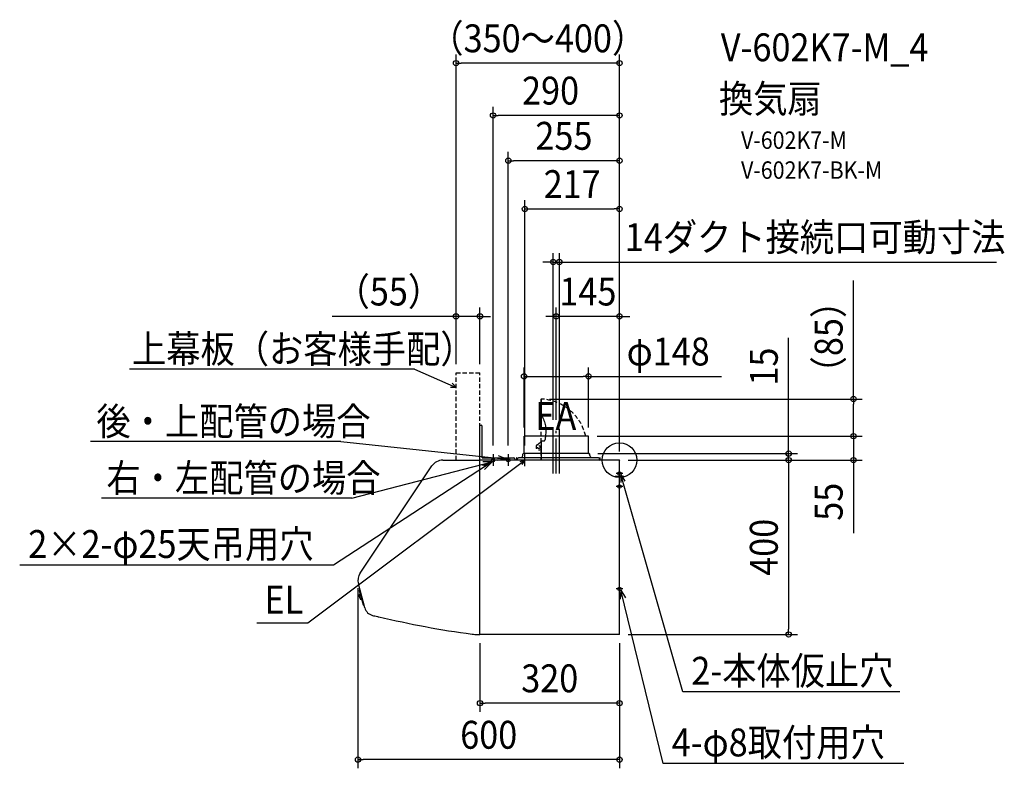
# Model space of a CAD drawing. Extents: x -1376 to 883, y -707 to 1011.
import ezdxf
from ezdxf.enums import TextEntityAlignment as Align

# ---------------------------------------------------------------- set-up
doc = ezdxf.new("R2010")
doc.units = 0
doc.header["$LTSCALE"] = 20
doc.header["$PDMODE"] = 3
doc.header["$PDSIZE"] = -2
doc.linetypes.add('DASHDOT', pattern=[5.5, 4, -0.6, 0.3, -0.6])
doc.linetypes.add('DASHED', pattern=[0.75, 0.5, -0.25])
doc.layers.get('DEFPOINTS').update_dxf_attribs({"linetype": 'CONTINUOUS'})
for name, color, linetype in [('ARRANGE', 1, 'CONTINUOUS'), ('BASIS', 6, 'DASHDOT'), ('DETAIL', 5, 'CONTINUOUS'), ('ETC', 61, 'CONTINUOUS'), ('FIX', 11, 'CONTINUOUS'), ('NOTE', 4, 'CONTINUOUS'), ('OUTLINE', 3, 'CONTINUOUS'), ('SIZE', 30, 'CONTINUOUS')]:
    doc.layers.add(name, color=color, linetype=linetype)
doc.styles.get("Standard").update_dxf_attribs({"font": 'SIMPLEX.shx', "width": 0.9, "height": 64, "bigfont": 'BIGFONT.shx'})

msp = doc.modelspace()

# ---------------------------------------------------------------- linework, layer by layer
at = {"layer": 'ARRANGE', "color": 1, "linetype": 'CONTINUOUS'}
msp.add_circle((0, 0), 40, dxfattribs=at)
msp.add_point((0, 0), dxfattribs=at)
at = {"layer": 'BASIS', "color": 6, "linetype": 'DASHDOT'}
msp.add_line((-145, -30.4), (-145, 72.2), dxfattribs=at)
at = {"layer": 'DEFPOINTS', "color": 30, "linetype": 'CONTINUOUS'}
for p in [(-375, 911), (-290, 791), (-255, 687.2), (0, 576.4), (-138, 454.6), (-320, 329.9), (-145, 329.9), (-375, 220), (-375, 200), (-320, 200), (-71, 192.3), (-180.3, 140.3), (536.7, 140.3), (-152, 72.2), (-145, 72.2), (-138, 72.2), (-219, 55), (-71, 55), (-71, 55), (-71, 55), (536.7, 55), (-290, 13.4), (-255, 13.4), (-217, 13.6), (-69.6, 15), (0, 0), (0, 0), (0, 0), (0, 0), (0, 0), (0, 0), (0, 0), (0, 0), (388, 15), (-599.9, -273.7), (-320, -400), (0, -400), (0, -400), (0, -400), (388, -400), (-320, -557.7), (-599.9, -687.2)]:
    msp.add_point(p, dxfattribs=at)
at = {"layer": 'DETAIL', "color": 5, "linetype": 'DASHED'}
for p, q in [((-375, 0), (-375, 200)), ((-375, 200), (-320, 200)), ((-320, 0), (-320, 200)), ((-180.3, 140.3), (-180.3, 0.5)), ((-180.3, 140.3), (-180, 140.3)), ((-180, 140.3), (-180, 106.5)), ((-171.5, 84.7), (-170.7, 81.7)), ((-170.7, 81.7), (-170.1, 78.8)), ((-170.1, 78.8), (-169.6, 75.9)), ((-169.6, 75.9), (-169.3, 73)), ((-169.3, 73), (-169.1, 70.1)), ((-169.1, 70.1), (-169, 67.3)), ((-170.8, 48.3), (-171.2, 45.6)), ((-170.4, 51), (-170.8, 48.3)), ((-170, 53.7), (-170.4, 51)), ((-169.7, 56.4), (-170, 53.7)), ((-169.4, 59.1), (-169.7, 56.4)), ((-169.2, 61.7), (-169.4, 59.1)), ((-169, 64.4), (-169.2, 61.7)), ((-169, 67.3), (-169, 64.4)), ((-189, 35.2), (-180.3, 42.1)), ((-185, 23.6), (-180, 23.6)), ((-180.3, 44.1), (-173, 44.1))]:
    msp.add_line(p, q, dxfattribs=at)
at = {"layer": 'DETAIL', "color": 5, "linetype": 'CONTINUOUS'}
for p, q in [((-180, 106.5), (-178.6, 103.4)), ((-178.6, 103.4), (-177.2, 100.2)), ((-177.2, 100.2), (-175.9, 97)), ((-175.9, 97), (-174.6, 93.9)), ((-174.6, 93.9), (-173.5, 90.8)), ((-173.5, 90.8), (-172.4, 87.7)), ((-320, 0), (-320, 80)), ((-320, 80), (-317, 80)), ((-315, 5), (-315, 78)), ((-172.4, 87.7), (-171.5, 84.7)), ((-71, 55), (-219, 55)), ((-219, 15.8), (-219, 55)), ((-71, 15.8), (-71, 55)), ((-180, 44.1), (-180, 0.5)), ((-180, 44.1), (-180, 0.5)), ((-405.3, 0), (-320, 0)), ((0, 0), (-320, 0)), ((-320, -400), (-320, 0)), ((-320, -388), (-320, 0)), ((-315, 5), (-242, 5)), ((-240, 3), (-240, 0)), ((-236, 5), (-236, 1.6)), ((-235.2, 5), (-236, 5)), ((-235.2, 5), (-235.2, 1.6)), ((-234, 0.8), (-234.4, 0.8)), ((-45.7, 0), (-234.4, 0)), ((-234, 0), (-234, 3)), ((-48.1, 5), (-232, 5)), ((-222, 10.8), (-222, 13.4)), ((-69.6, 15), (-220.4, 15)), ((-180.3, 0.5), (-180, 0.5)), ((-68, 10.8), (-68, 13.4)), ((-46.1, 0), (-46.1, 3)), ((-45.7, 0.8), (-46.1, 0.8)), ((-44.1, 5), (-44.9, 5)), ((-44.9, 1.6), (-44.9, 5)), ((-44.1, 1.6), (-44.1, 5)), ((0, -400), (0, 0)), ((-594.9, -259.3), (-430.3, -13.4)), ((-405.3, -0.1), (-322, -0.1)), ((-320, -60), (-320, -0.6)), ((-320, -295), (-320, -60)), ((-584.1, -339.1), (-599, -283.7)), ((-596.7, -308.3), (-597.1, -309)), ((-596.9, -299.3), (-588.1, -331.9)), ((-596.8, -299), (-596.3, -298.1)), ((-594.6, -307.7), (-596.5, -308.3)), ((-596.1, -297.9), (-595.2, -297.7)), ((-593.5, -319.9), (-594.3, -319.6)), ((-591.5, -319.5), (-593.4, -319.9)), ((-588, -332.1), (-587, -332.6)), ((-586.8, -332.7), (-585.9, -332.4)), ((-325.1, -400), (-320, -400)), ((-320, -400), (-320, -390)), ((0, -400), (-320, -400))]:
    msp.add_line(p, q, dxfattribs=at)
at = {"layer": 'DETAIL', "color": 5, "linetype": 'DASHED'}
msp.add_circle((-185, 30.1), 3.25, dxfattribs=at)
for centre, radius, start, end in [((-185, 30.1), 110.3, 13.0453, 87.4022), ((-173.4, 46.3), 2.23, 278.8179, 341.8567), ((-185, 30.1), 6.5, 128.3224, 270)]:
    msp.add_arc(centre, radius, start, end, dxfattribs=at)
at = {"layer": 'DETAIL', "color": 5, "linetype": 'CONTINUOUS'}
for centre, radius, start, end in [((-317, 78), 2, 0, 90), ((-242, 3), 2, 0, 90), ((-234.4, 1.6), 1.6, 180, 270), ((-234.4, 1.6), 0.8, 180, 270), ((-232, 3), 2, 90, 180), ((-232, 10.8), 10, 324.5495, 0), ((-220.4, 13.4), 1.6, 90, 180), ((-219.8, 15.8), 0.8, 270, 0), ((-70.2, 15.8), 0.8, 180, 270), ((-69.6, 13.4), 1.6, 0, 90), ((-58, 10.8), 10, 180, 215.4505), ((-48.1, 3), 2, 0, 90), ((-45.7, 1.6), 0.8, 270, 0), ((-45.7, 1.6), 1.6, 270, 0), ((-405.3, -30.1), 30, 90, 146.19), ((-570, -276), 30, 146.19, 195), ((-597, -309.1), 0.2, 142.7989, 180.7774), ((-575.2, -308.8), 22, 180.7774, 209.2226), ((-596.6, -299.2), 0.3, 150, 195), ((-596.5, -308.5), 0.2, 106, 142.7989), ((-596, -298.2), 0.3, 106, 150), ((-594.2, -319.4), 0.2, 209.2226, 247.2011), ((-593.5, -319.7), 0.2, 247.2011, 284), ((-587.9, -331.8), 0.3, 195, 240), ((-586.9, -332.4), 0.3, 240, 284), ((-561, -332.9), 24, 195, 255.8842), ((-78.9, 1583.9), 2000.5, 255.8842, 256.2257), ((-552.9, -349.3), 10, 256.2257, 275.445), ((-78.9, 1584), 2000, 256.3204, 262.554), ((-325.1, -300), 100, 262.554, 270)]:
    msp.add_arc(centre, radius, start, end, dxfattribs=at)
at = {"layer": 'FIX', "color": 11, "linetype": 'CONTINUOUS'}
for centre in [(-290, 0), (-255, 0), (0, -30.5), (0, -60.5), (0, -295.5)]:
    msp.add_circle(centre, 4, dxfattribs=at)
at = {"layer": 'NOTE', "color": 4, "linetype": 'CONTINUOUS'}
for p, q in [((-470.2, 209.1), (-1123.7, 209.1)), ((-470.2, 209.1), (-375, 167)), ((-375, 167), (-387.8, 166.9)), ((-375, 167), (-383.5, 176.5)), ((-152, -30.4), (-152, 72.2)), ((-138, -30.4), (-138, 72.2)), ((-639.2, 43), (-1213.1, 43)), ((-639.2, 43), (-258.3, 2.3)), ((-715.1, -373.3), (-217, 0)), ((-290, 13.4), (-290, -12.9)), ((-258.3, 2.3), (-278.7, -0.7)), ((-258.3, 2.3), (-277.6, 9.6)), ((-255, 13.4), (-255, -12.9)), ((-217, 0), (-228.5, -3.6)), ((-217, 0), (-223.7, -10)), ((-217, -13.6), (-217, 13.6)), ((-292, -3.5), (-655.7, -241)), ((-613.8, -87), (-292, -3.5)), ((-292, -3.5), (-315.2, -12.3)), ((-292, -3.5), (-313.8, -3.5)), ((-292, -3.5), (-311, -14)), ((-292, -3.5), (-309.4, -21.1)), ((10, -37.5), (-10, -37.5)), ((8, -30.5), (-8, -30.5)), ((145, -531.9), (2.8, -33.3)), ((2.8, -33.3), (2.8, -51.3)), ((2.8, -33.3), (12.3, -48.6)), ((8, -60.5), (-8, -60.5)), ((-613.8, -87), (-1188.4, -87)), ((-655.7, -241), (-1375.8, -241)), ((8, -295.5), (-8, -295.5)), ((2.7, -298.5), (1.4, -319.3)), ((100.2, -696.3), (2.7, -298.5)), ((2.7, -298.5), (13.5, -316.3)), ((-831.5, -373.3), (-715.1, -373.3)), ((643.1, -531.9), (145, -531.9)), ((652.2, -696.3), (100.2, -696.3))]:
    msp.add_line(p, q, dxfattribs=at)
at = {"layer": 'OUTLINE', "color": 3, "linetype": 'CONTINUOUS'}
for p, q in [((-405.3, 0), (-320, 0)), ((0, 0), (-320, 0)), ((0, -400), (0, 0)), ((-594.9, -259.3), (-430.3, -13.4)), ((-405.3, -0.1), (-322, -0.1)), ((-584.1, -339.1), (-599, -283.7)), ((-596.7, -308.3), (-597.1, -309)), ((-596.9, -299.3), (-588.1, -331.9)), ((-596.8, -299), (-596.3, -298.1)), ((-594.6, -307.7), (-596.5, -308.3)), ((-596.1, -297.9), (-595.2, -297.7)), ((-593.5, -319.9), (-594.3, -319.6)), ((-591.5, -319.5), (-593.4, -319.9)), ((-588, -332.1), (-587, -332.6)), ((-586.8, -332.7), (-585.9, -332.4)), ((-325.1, -400), (-320, -400)), ((0, -400), (-320, -400))]:
    msp.add_line(p, q, dxfattribs=at)
for centre, radius, start, end in [((-405.3, -30.1), 30, 90, 146.19), ((-570, -276), 30, 146.19, 195), ((-597, -309.1), 0.2, 142.7989, 180.7774), ((-575.2, -308.8), 22, 180.7774, 209.2226), ((-596.6, -299.2), 0.3, 150, 195), ((-596.5, -308.5), 0.2, 106, 142.7989), ((-596, -298.2), 0.3, 106, 150), ((-594.2, -319.4), 0.2, 209.2226, 247.2011), ((-593.5, -319.7), 0.2, 247.2011, 284), ((-587.9, -331.8), 0.3, 195, 240), ((-586.9, -332.4), 0.3, 240, 284), ((-561, -332.9), 24, 195, 255.8842), ((-78.9, 1583.9), 2000.5, 255.8842, 256.2257), ((-552.9, -349.3), 10, 256.2257, 275.445), ((-78.9, 1584), 2000, 256.3204, 262.554), ((-325.1, -300), 100, 262.554, 270)]:
    msp.add_arc(centre, radius, start, end, dxfattribs=at)
at = {"layer": 'SIZE', "color": 30, "linetype": 'CONTINUOUS'}
for p, q in [((-375, 240), (-375, 931)), ((0, 20), (0, 931)), ((-375, 911), (-363, 911)), ((-12, 911), (-363, 911)), ((0, 911), (-12, 911)), ((-290, 33.4), (-290, 811)), ((-290, 791), (-278, 791)), ((-12, 791), (-278, 791)), ((0, 791), (-12, 791)), ((0, 20), (0, 811)), ((-255, 33.4), (-255, 707.2)), ((0, 20), (0, 707.2)), ((-255, 687.2), (-243, 687.2)), ((-12, 687.2), (-243, 687.2)), ((0, 687.2), (-12, 687.2)), ((-217, 33.6), (-217, 596.4)), ((0, 20), (0, 596.4)), ((-217, 576.4), (-205, 576.4)), ((-205, 576.4), (-12, 576.4)), ((0, 576.4), (-12, 576.4)), ((-152, 92.2), (-152, 474.6)), ((-138, 92.2), (-138, 474.6)), ((-164, 454.6), (-176, 454.6)), ((-152, 454.6), (-164, 454.6)), ((-152, 454.6), (-138, 454.6)), ((-138, 454.6), (-126, 454.6)), ((-126, 454.6), (864.6, 454.6)), ((536.7, 140.3), (536.7, 412.4)), ((-375, 220), (-375, 349.9)), ((-320, 220), (-320, 349.9)), ((-145, 92.2), (-145, 349.9)), ((0, 20), (0, 349.9)), ((-387, 329.9), (-659.1, 329.9)), ((-375, 329.9), (-387, 329.9)), ((-320, 329.9), (-375, 329.9)), ((-320, 329.9), (-308, 329.9)), ((-308, 329.9), (-296, 329.9)), ((-157, 329.9), (-169, 329.9)), ((-145, 329.9), (-157, 329.9)), ((0, 329.9), (-145, 329.9)), ((0, 329.9), (12, 329.9)), ((12, 329.9), (24, 329.9)), ((388, 27), (388, 280.8)), ((-219, 75), (-219, 212.3)), ((-71, 75), (-71, 212.3)), ((-219, 192.3), (-207, 192.3)), ((-207, 192.3), (-83, 192.3)), ((-71, 192.3), (-83, 192.3)), ((-71, 192.3), (234, 192.3)), ((-160.3, 140.3), (556.7, 140.3)), ((536.7, 140.3), (536.7, 128.3)), ((536.7, 67), (536.7, 128.3)), ((536.7, 67), (536.7, 79)), ((-51, 55), (556.7, 55)), ((-51, 55), (556.7, 55)), ((536.7, 55), (536.7, 67)), ((536.7, 55), (536.7, 67)), ((536.7, 55), (536.7, 0)), ((388, 15), (388, 27)), ((-49.6, 15), (408, 15)), ((20, 0), (408, 0)), ((20, 0), (556.7, 0)), ((20, 0), (408, 0)), ((388, 0), (388, 15)), ((388, 0), (388, -12)), ((388, 0), (388, -12)), ((536.7, 0), (536.7, -12)), ((388, -12), (388, -24)), ((388, -12), (388, -388)), ((536.7, -12), (536.7, -167.3)), ((-599.9, -293.7), (-599.9, -707.2)), ((20, -400), (408, -400)), ((388, -400), (388, -388)), ((-320, -420), (-320, -577.7)), ((0, -420), (0, -707.2)), ((0, -420), (0, -577.7)), ((-320, -557.7), (-308, -557.7)), ((-12, -557.7), (-308, -557.7)), ((0, -557.7), (-12, -557.7)), ((-599.9, -687.2), (-587.9, -687.2)), ((-12, -687.2), (-587.9, -687.2)), ((0, -687.2), (-12, -687.2))]:
    msp.add_line(p, q, dxfattribs=at)
for centre in [(-375, 911), (0, 911), (-290, 791), (0, 791), (-255, 687.2), (0, 687.2), (-217, 576.4), (0, 576.4), (-152, 454.6), (-138, 454.6), (-375, 329.9), (-320, 329.9), (-145, 329.9), (0, 329.9), (-219, 192.3), (-71, 192.3), (536.7, 140.3), (536.7, 55), (536.7, 55), (388, 15), (388, 0), (388, 0), (536.7, 0), (388, -400), (-320, -557.7), (0, -557.7), (-599.9, -687.2), (0, -687.2)]:
    msp.add_circle(centre, 6, dxfattribs=at)

# ---------------------------------------------------------------- texts
at = {"layer": 'ETC', "color": 61, "linetype": 'CONTINUOUS', "width": 0.9}
for s, height, p in [('V-602K7-M_4', 64, (232.4, 915.4)), ('換気扇', 64, (228.2, 797.4)), ('V-602K7-M', 40, (278.8, 714.3)), ('V-602K7-BK-M', 40, (278.8, 645.6))]:
    msp.add_text(s, height=height, dxfattribs=at).set_placement(p)
at = {"layer": 'NOTE', "color": 4, "linetype": 'CONTINUOUS', "width": 0.9}
for s, p in [('上幕板（お客様手配）', (-1118.2, 223.2)), ('後・上配管の場合', (-1199.8, 57.1)), ('EA', (-193.1, 69.3)), ('右・左配管の場合', (-1176.8, -72.7)), ('2×2-φ25天吊用穴', (-1356.2, -224.5)), ('EL', (-814.4, -352.1)), ('2-本体仮止穴', (164.6, -515.4)), ('4-φ8取付用穴', (119.8, -679.8))]:
    msp.add_text(s, height=64, dxfattribs=at).set_placement(p)
at = {"layer": 'SIZE', "color": 30, "linetype": 'CONTINUOUS', "width": 0.9}
for s, p in [('（350～400）', (-187.5, 936)), ('290', (-158.1, 816)), ('255', (-127.5, 712.2)), ('217', (-108.5, 601.4)), ('14ダクト接続口可動寸法', (448.7, 479.6)), ('（55）', (-529.1, 354.9)), ('145', (-72.5, 354.9)), ('φ148', (111.7, 217.3)), ('320', (-160, -532.7)), ('600', (-300, -662.2))]:
    msp.add_text(s, height=64, dxfattribs=at).set_placement(p, align=Align.CENTER)
for s, p in [('（85）', (511.7, 282.4)), ('15', (363, 214.7)), ('55', (511.7, -95.6)), ('400', (363, -200))]:
    msp.add_text(s, height=64, rotation=90, dxfattribs=at).set_placement(p, align=Align.CENTER)

doc.saveas('drawing.dxf')
